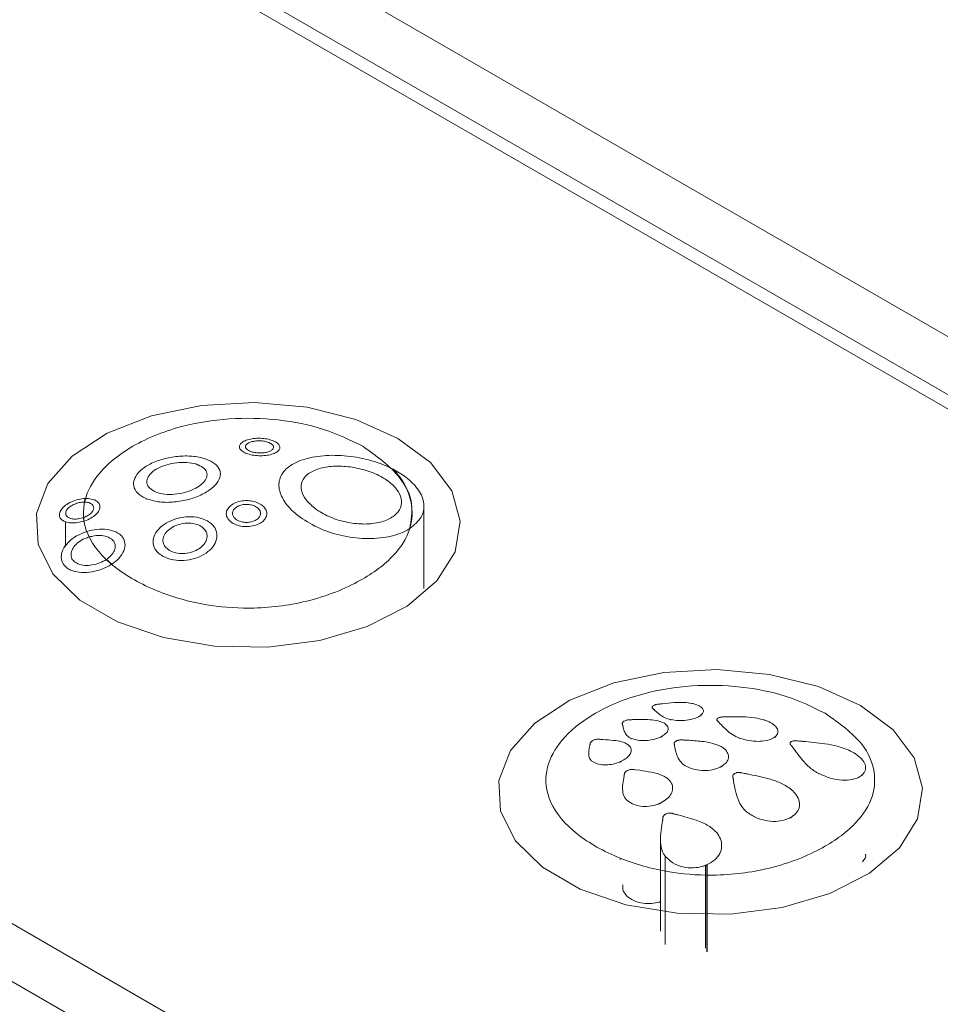
# Paper-space layout 'Isometrica' of a CAD drawing. Units: millimetres. Extents: x -553 to 1806, y -575 to 1247.
# Drawn here: x -93 to -67, y 420 to 448 of the extents above; entities that cross this region are included whole.
import ezdxf

# ---------------------------------------------------------------- set-up
doc = ezdxf.new("R2010")
doc.units = ezdxf.units.MM

psp = doc.layouts.new('Isometrica')

# ---------------------------------------------------------------- linework, layer by layer
at = {"color": 7, "linetype": 'Continuous', "lineweight": 15}
for p, q in [((-134.326, 477.901), (-36.745, 421.569)), ((-132.912, 475.451), (-40.988, 422.385)), ((-40.988, 421.977), (-132.912, 475.043)), ((-65.737, 404.832), (-163.317, 461.164)), ((-67.151, 407.281), (-159.075, 460.348)), ((-86.954, 435.893), (-86.954, 435.876)), ((-85.81, 435.856), (-85.81, 435.872)), ((-87.49, 435.108), (-87.49, 435.125)), ((-82.34, 435.098), (-82.609, 435.258)), ((-89.944, 434.847), (-89.944, 434.83)), ((-85.836, 434.808), (-85.836, 434.793)), ((-90.892, 434.182), (-90.892, 434.198)), ((-81.741, 431.888), (-81.741, 434.214)), ((-91.357, 433.892), (-91.344, 433.79)), ((-87.323, 434.002), (-87.323, 433.986)), ((-86.179, 433.988), (-86.179, 434.005)), ((-91.264, 433.498), (-91.196, 433.344)), ((-87.588, 433.366), (-87.588, 433.383)), ((-90.184, 433.107), (-90.184, 433.121)), ((-89.389, 433.209), (-89.389, 433.192)), ((-91.985, 432.777), (-91.985, 432.76)), ((-75.294, 428.531), (-75.294, 428.514)), ((-75.263, 428.474), (-75.263, 428.491)), ((-73.845, 428.411), (-73.845, 428.427)), ((-76.138, 428.075), (-76.138, 428.058)), ((-76.131, 428.035), (-76.131, 428.052)), ((-73.928, 428.283), (-73.928, 428.299)), ((-73.926, 428.285), (-73.926, 428.301)), ((-73.461, 428.181), (-73.461, 428.164)), ((-73.461, 428.175), (-73.46, 428.173)), ((-73.429, 428.134), (-73.42, 428.125)), ((-73.429, 428.117), (-73.429, 428.134)), ((-73.42, 428.125), (-73.367, 428.068)), ((-73.239, 428.259), (-73.26, 428.259)), ((-73.094, 428.263), (-73.239, 428.259)), ((-72.116, 428.173), (-72.124, 428.175)), ((-74.838, 427.912), (-74.838, 427.928)), ((-71.737, 427.83), (-71.737, 427.847)), ((-77.044, 427.506), (-77.044, 427.497)), ((-77.043, 427.506), (-77.043, 427.499)), ((-75.029, 427.692), (-75.029, 427.708)), ((-75.026, 427.693), (-75.026, 427.71)), ((-74.672, 427.506), (-74.672, 427.49)), ((-74.668, 427.528), (-74.669, 427.526)), ((-74.664, 427.478), (-74.661, 427.467)), ((-74.664, 427.462), (-74.664, 427.478)), ((-74.397, 427.608), (-74.418, 427.609)), ((-74.253, 427.601), (-74.397, 427.608)), ((-71.831, 427.673), (-71.831, 427.689)), ((-71.829, 427.691), (-71.829, 427.691)), ((-71.829, 427.674), (-71.829, 427.691)), ((-71.829, 427.674), (-71.829, 427.691)), ((-71.827, 427.676), (-71.827, 427.692)), ((-71.393, 427.514), (-71.393, 427.498)), ((-77.084, 427.237), (-77.084, 427.22)), ((-75.883, 427.301), (-75.883, 427.318)), ((-74.661, 427.467), (-74.647, 427.398)), ((-73.343, 427.422), (-73.348, 427.425)), ((-71.358, 427.437), (-71.358, 427.454)), ((-76.169, 426.989), (-76.169, 427.006)), ((-76.165, 426.991), (-76.165, 427.008)), ((-73.134, 427.119), (-73.134, 427.135)), ((-76.078, 426.643), (-76.078, 426.628)), ((-76.077, 426.642), (-76.077, 426.633)), ((-75.875, 426.779), (-75.879, 426.778)), ((-75.768, 426.769), (-75.788, 426.771)), ((-75.644, 426.753), (-75.768, 426.769)), ((-73.355, 426.836), (-73.355, 426.852)), ((-73.352, 426.853), (-73.352, 426.854)), ((-73.352, 426.837), (-73.352, 426.854)), ((-73.352, 426.837), (-73.352, 426.853)), ((-73.349, 426.839), (-73.349, 426.855)), ((-69.261, 426.805), (-69.261, 426.823)), ((-76.079, 426.619), (-76.096, 426.529)), ((-76.077, 426.633), (-76.079, 426.619)), ((-73.017, 426.584), (-73.017, 426.568)), ((-73.007, 426.53), (-73.007, 426.546)), ((-76.128, 426.248), (-76.128, 426.231)), ((-74.714, 426.232), (-74.714, 426.248)), ((-75.057, 425.811), (-75.057, 425.827)), ((-75.053, 425.829), (-75.053, 425.829)), ((-75.053, 425.812), (-75.053, 425.829)), ((-75.053, 425.812), (-75.053, 425.829)), ((-75.05, 425.814), (-75.05, 425.831)), ((-71.128, 425.772), (-71.128, 425.789)), ((-74.99, 425.402), (-74.99, 425.385)), ((-75.055, 424.803), (-75.055, 422.211)), ((-73.328, 424.611), (-73.328, 424.627)), ((-74.921, 421.832), (-74.921, 424.325)), ((-73.746, 421.624), (-73.746, 424.085)), ((-73.741, 421.625), (-73.741, 424.088)), ((-75.057, 423.042), (-75.055, 423.042))]:
    psp.add_line(p, q, dxfattribs=at)
at = {"color": 8, "linetype": 'Continuous', "lineweight": 15}
for p, q in [((-86.102, 435.987), (-86.102, 436.004)), ((-86.786, 435.7), (-86.786, 435.717)), ((-88.116, 435.364), (-88.116, 435.38)), ((-82.784, 434.931), (-82.784, 434.948)), ((-91.184, 434.287), (-91.184, 434.304)), ((-89.585, 434.41), (-89.585, 434.427)), ((-86.471, 434.174), (-86.471, 434.19)), ((-85.237, 433.883), (-85.237, 433.9)), ((-91.868, 433.076), (-91.868, 433.772)), ((-88.047, 433.635), (-88.047, 433.651)), ((-87.155, 433.727), (-87.155, 433.743)), ((-90.643, 433.316), (-90.643, 433.333)), ((-89.126, 432.79), (-89.126, 432.806)), ((-91.721, 432.392), (-91.721, 432.409)), ((-75.293, 428.508), (-75.293, 428.525)), ((-75.229, 428.443), (-75.229, 428.46)), ((-73.907, 428.299), (-73.907, 428.316)), ((-74.76, 428.168), (-74.76, 428.185)), ((-73.923, 428.287), (-73.923, 428.303)), ((-73.461, 428.158), (-73.461, 428.175)), ((-73.46, 428.156), (-73.46, 428.173)), ((-73.42, 428.108), (-73.42, 428.125)), ((-73.367, 428.051), (-73.367, 428.068)), ((-76.121, 427.996), (-76.121, 428.013)), ((-75.88, 427.635), (-75.88, 427.652)), ((-75.022, 427.695), (-75.022, 427.712)), ((-74.999, 427.709), (-74.999, 427.725)), ((-72.814, 427.641), (-72.814, 427.657)), ((-71.809, 427.69), (-71.809, 427.706)), ((-71.392, 427.489), (-71.392, 427.506)), ((-74.661, 427.451), (-74.661, 427.467)), ((-74.647, 427.381), (-74.647, 427.398)), ((-71.297, 427.356), (-71.297, 427.372)), ((-76.992, 426.997), (-76.992, 427.014)), ((-76.203, 426.974), (-76.203, 426.991)), ((-76.174, 426.987), (-76.174, 427.004)), ((-74.36, 426.866), (-74.36, 426.882)), ((-73.323, 426.854), (-73.323, 426.87)), ((-70.579, 426.641), (-70.579, 426.658)), ((-72.991, 426.432), (-72.991, 426.449)), ((-69.373, 426.592), (-69.373, 426.609)), ((-69.37, 426.595), (-69.37, 426.611)), ((-69.35, 426.613), (-69.35, 426.63)), ((-76.019, 425.906), (-76.019, 425.923)), ((-75.089, 425.796), (-75.089, 425.813)), ((-72.626, 425.567), (-72.626, 425.583)), ((-71.393, 425.396), (-71.393, 425.412)), ((-71.388, 425.398), (-71.388, 425.414)), ((-71.357, 425.416), (-71.357, 425.432)), ((-73.784, 421.726), (-73.784, 424.069))]:
    psp.add_line(p, q, dxfattribs=at)
at = {"color": 7, "linetype": 'Continuous', "lineweight": 15, "flags": 128}
for points in [[(-82.473, 436.129), (-83.662, 436.661), (-85.042, 437.006), (-86.527, 437.141), (-88.025, 437.06), (-89.44, 436.766), (-90.684, 436.278), (-91.678, 435.626), (-92.361, 434.853), (-92.689, 434.005), (-92.642, 433.138), (-92.222, 432.304), (-91.457, 431.557), (-90.393, 430.943), (-89.099, 430.501), (-87.654, 430.258), (-86.151, 430.231), (-84.683, 430.421), (-83.343, 430.815), (-82.215, 431.389), (-81.37, 432.107), (-80.86, 432.924), (-80.719, 433.788), (-80.954, 434.646), (-81.551, 435.443), (-82.473, 436.129)], [(-69.405, 428.585), (-70.594, 429.117), (-71.974, 429.462), (-73.459, 429.598), (-74.957, 429.516), (-76.372, 429.222), (-77.616, 428.734), (-78.61, 428.082), (-79.293, 427.309), (-79.621, 426.462), (-79.574, 425.594), (-79.154, 424.76), (-78.389, 424.013), (-77.325, 423.399), (-76.031, 422.957), (-74.587, 422.714), (-73.083, 422.687), (-71.616, 422.877), (-70.275, 423.271), (-69.147, 423.845), (-68.302, 424.563), (-67.792, 425.38), (-67.651, 426.244), (-67.886, 427.102), (-68.483, 427.899), (-69.405, 428.585)]]:
    psp.add_lwpolyline(points, dxfattribs=at)
at = {"color": 7, "linetype": 'Continuous', "lineweight": 15}
for points, knots in [([(-83.468, 435.906), (-83.821, 436.079), (-84.523, 436.423), (-85.849, 436.688), (-87.255, 436.721), (-88.746, 436.478), (-90.039, 435.938), (-90.953, 435.185), (-91.396, 434.366), (-91.36, 433.463), (-90.697, 432.58), (-89.527, 431.869), (-88.185, 431.44), (-86.723, 431.287), (-85.151, 431.437), (-83.692, 431.966), (-82.659, 432.677), (-82.108, 433.45), (-82.021, 434.254), (-82.394, 435.14), (-83.079, 435.628), (-83.468, 435.906)], [0, 0, 0, 0, 0.047935, 0.095332, 0.143199, 0.191792, 0.253873, 0.30619, 0.353272, 0.404157, 0.465625, 0.524157, 0.577828, 0.620791, 0.676308, 0.739209, 0.793838, 0.841581, 0.88905, 0.937009, 1, 1, 1, 1]), ([(-85.978, 436.052), (-86.027, 436.071), (-86.125, 436.108), (-86.313, 436.134), (-86.506, 436.133), (-86.686, 436.105), (-86.832, 436.051), (-86.929, 435.979), (-86.964, 435.896), (-86.934, 435.812), (-86.86, 435.752), (-86.801, 435.724), (-86.786, 435.717)], [0, 0, 0, 0, 0.105461, 0.210962, 0.316116, 0.422164, 0.527695, 0.635378, 0.74353, 0.853775, 0.964083, 1, 1, 1, 1]), ([(-86.786, 435.717), (-86.737, 435.699), (-86.639, 435.663), (-86.451, 435.638), (-86.259, 435.637), (-86.08, 435.664), (-85.934, 435.714), (-85.836, 435.784), (-85.799, 435.867), (-85.829, 435.953), (-85.903, 436.015), (-85.962, 436.045), (-85.978, 436.052)], [0, 0, 0, 0, 0.105261, 0.210584, 0.315203, 0.42079, 0.526318, 0.634374, 0.742966, 0.853215, 0.963179, 1, 1, 1, 1]), ([(-86.662, 435.772), (-86.691, 435.787), (-86.748, 435.818), (-86.783, 435.875), (-86.775, 435.934), (-86.721, 435.988), (-86.628, 436.031), (-86.507, 436.056), (-86.372, 436.062), (-86.24, 436.049), (-86.151, 436.025), (-86.111, 436.008), (-86.102, 436.004)], [0, 0, 0, 0, 0.1078662, 0.2157224, 0.3249765, 0.435776, 0.5446433, 0.6530937, 0.7588425, 0.8647098, 0.9701992, 1, 1, 1, 1]), ([(-86.102, 436.004), (-86.073, 435.988), (-86.016, 435.957), (-85.981, 435.899), (-85.988, 435.84), (-86.042, 435.787), (-86.135, 435.745), (-86.256, 435.72), (-86.391, 435.715), (-86.523, 435.728), (-86.612, 435.751), (-86.653, 435.768), (-86.662, 435.772)], [0, 0, 0, 0, 0.107552, 0.215131, 0.323979, 0.434646, 0.543745, 0.652514, 0.758398, 0.864077, 0.969215, 1, 1, 1, 1]), ([(-87.849, 435.526), (-87.957, 435.56), (-88.173, 435.627), (-88.587, 435.639), (-89.01, 435.582), (-89.399, 435.455), (-89.709, 435.273), (-89.904, 435.059), (-89.967, 434.834), (-89.892, 434.626), (-89.735, 434.494), (-89.613, 434.439), (-89.585, 434.427)], [0, 0, 0, 0, 0.108905, 0.217828, 0.326702, 0.435581, 0.542027, 0.64864, 0.753818, 0.860442, 0.967667, 1, 1, 1, 1]), ([(-82.609, 435.258), (-82.704, 435.303), (-82.993, 435.441), (-83.558, 435.598), (-84.258, 435.671), (-84.912, 435.616), (-85.438, 435.438), (-85.771, 435.156), (-85.874, 434.796), (-85.746, 434.397), (-85.486, 434.092), (-85.285, 433.937), (-85.237, 433.9)], [0, 0, 0, 0, 0.055727, 0.168869, 0.283198, 0.399651, 0.515165, 0.631103, 0.743836, 0.855011, 0.964829, 1, 1, 1, 1]), ([(-89.585, 434.427), (-89.477, 434.392), (-89.261, 434.323), (-88.847, 434.315), (-88.425, 434.381), (-88.034, 434.518), (-87.725, 434.706), (-87.53, 434.919), (-87.468, 435.136), (-87.541, 435.334), (-87.697, 435.46), (-87.82, 435.513), (-87.849, 435.526)], [0, 0, 0, 0, 0.108674, 0.217362, 0.326556, 0.436096, 0.542798, 0.648803, 0.752939, 0.858927, 0.966379, 1, 1, 1, 1]), ([(-89.319, 434.616), (-89.38, 434.648), (-89.502, 434.712), (-89.578, 434.854), (-89.562, 435.008), (-89.45, 435.161), (-89.257, 435.294), (-89.005, 435.393), (-88.72, 435.449), (-88.433, 435.456), (-88.232, 435.423), (-88.139, 435.389), (-88.116, 435.38)], [0, 0, 0, 0, 0.10758, 0.215197, 0.322243, 0.429256, 0.534469, 0.640732, 0.746667, 0.854846, 0.964142, 1, 1, 1, 1]), ([(-88.116, 435.38), (-88.054, 435.349), (-87.932, 435.287), (-87.856, 435.15), (-87.873, 434.999), (-87.986, 434.848), (-88.179, 434.713), (-88.429, 434.61), (-88.714, 434.549), (-89.001, 434.539), (-89.202, 434.573), (-89.296, 434.608), (-89.319, 434.616)], [0, 0, 0, 0, 0.108052, 0.216159, 0.32354, 0.430245, 0.534721, 0.64042, 0.746346, 0.854973, 0.964676, 1, 1, 1, 1]), ([(-84.792, 434.131), (-84.892, 434.216), (-85.093, 434.386), (-85.221, 434.665), (-85.203, 434.922), (-85.03, 435.135), (-84.72, 435.284), (-84.304, 435.354), (-83.822, 435.335), (-83.334, 435.227), (-82.987, 435.08), (-82.826, 434.975), (-82.784, 434.948)], [0, 0, 0, 0, 0.104849, 0.209771, 0.313613, 0.4185, 0.524108, 0.632711, 0.741793, 0.852049, 0.961702, 1, 1, 1, 1]), ([(-82.139, 433.581), (-82.099, 433.81), (-82.012, 434.304), (-82.279, 434.878), (-82.548, 435.189), (-82.609, 435.258)], [0, 0, 0, 0, 0.399955, 0.865987, 1, 1, 1, 1]), ([(-82.139, 433.581), (-82.016, 433.684), (-81.776, 433.882), (-81.708, 434.273), (-81.857, 434.67), (-82.125, 434.947), (-82.311, 435.078), (-82.34, 435.098)], [0, 0, 0, 0, 0.249728, 0.48554, 0.721962, 0.956785, 1, 1, 1, 1]), ([(-82.784, 434.948), (-82.683, 434.867), (-82.482, 434.704), (-82.354, 434.426), (-82.375, 434.161), (-82.555, 433.934), (-82.871, 433.773), (-83.29, 433.697), (-83.77, 433.719), (-84.254, 433.837), (-84.596, 433.995), (-84.754, 434.105), (-84.792, 434.131)], [0, 0, 0, 0, 0.105449, 0.210935, 0.316152, 0.422316, 0.527858, 0.635441, 0.743451, 0.853732, 0.964396, 1, 1, 1, 1]), ([(-91.309, 434.431), (-91.375, 434.425), (-91.506, 434.412), (-91.703, 434.342), (-91.87, 434.243), (-91.987, 434.125), (-92.042, 434.005), (-92.033, 433.898), (-91.971, 433.817), (-91.899, 433.786), (-91.868, 433.772)], [0, 0, 0, 0, 0.1343645, 0.2686941, 0.402485, 0.5328767, 0.6593659, 0.7823338, 0.9055312, 1, 1, 1, 1]), ([(-91.309, 434.431), (-91.312, 434.42), (-91.321, 434.386), (-91.328, 434.352), (-91.333, 434.329)], [0, 0, 0, 0, 0.318404, 1, 1, 1, 1]), ([(-91.06, 434.396), (-91.11, 434.41), (-91.186, 434.432), (-91.278, 434.431), (-91.309, 434.431)], [0, 0, 0, 0, 0.668783, 1, 1, 1, 1]), ([(-91.744, 433.873), (-91.772, 433.886), (-91.828, 433.913), (-91.864, 433.98), (-91.859, 434.057), (-91.811, 434.137), (-91.725, 434.213), (-91.611, 434.275), (-91.474, 434.32), (-91.382, 434.326), (-91.333, 434.329)], [0, 0, 0, 0, 0.122828, 0.245829, 0.366692, 0.487313, 0.607865, 0.732525, 0.859831, 1, 1, 1, 1]), ([(-91.184, 434.304), (-91.156, 434.29), (-91.1, 434.262), (-91.064, 434.195), (-91.069, 434.118), (-91.118, 434.037), (-91.204, 433.963), (-91.291, 433.916), (-91.345, 433.896), (-91.357, 433.892)], [0, 0, 0, 0, 0.15953, 0.31919, 0.476473, 0.633645, 0.790542, 0.952325, 1, 1, 1, 1]), ([(-91.344, 433.79), (-91.339, 433.791), (-91.27, 433.813), (-91.143, 433.87), (-90.997, 433.977), (-90.908, 434.096), (-90.882, 434.212), (-90.92, 434.311), (-90.992, 434.369), (-91.047, 434.391), (-91.06, 434.396)], [0, 0, 0, 0, 0.011433, 0.176596, 0.338143, 0.497308, 0.650333, 0.802642, 0.95511, 1, 1, 1, 1]), ([(-91.333, 434.329), (-91.293, 434.326), (-91.239, 434.323), (-91.195, 434.308), (-91.184, 434.304)], [0, 0, 0, 0, 0.733788, 1, 1, 1, 1]), ([(-86.347, 434.264), (-86.396, 434.29), (-86.495, 434.343), (-86.685, 434.375), (-86.88, 434.368), (-87.061, 434.32), (-87.206, 434.236), (-87.301, 434.126), (-87.333, 434.002), (-87.301, 433.878), (-87.227, 433.792), (-87.169, 433.753), (-87.155, 433.743)], [0, 0, 0, 0, 0.10676, 0.213523, 0.320399, 0.428081, 0.534582, 0.642264, 0.749188, 0.857533, 0.96589, 1, 1, 1, 1]), ([(-87.155, 433.743), (-87.106, 433.717), (-87.006, 433.665), (-86.816, 433.633), (-86.622, 433.64), (-86.441, 433.688), (-86.295, 433.772), (-86.201, 433.881), (-86.168, 434.005), (-86.201, 434.129), (-86.275, 434.215), (-86.333, 434.255), (-86.347, 434.264)], [0, 0, 0, 0, 0.1067846, 0.2135906, 0.3204671, 0.4282209, 0.534734, 0.6423819, 0.7492714, 0.8575706, 0.9659183, 1, 1, 1, 1]), ([(-87.031, 433.829), (-87.06, 433.851), (-87.117, 433.895), (-87.152, 433.98), (-87.145, 434.066), (-87.092, 434.147), (-87.001, 434.213), (-86.882, 434.255), (-86.748, 434.269), (-86.615, 434.254), (-86.523, 434.221), (-86.481, 434.196), (-86.471, 434.19)], [0, 0, 0, 0, 0.10723, 0.214478, 0.322118, 0.430856, 0.538105, 0.645907, 0.752273, 0.85969, 0.967028, 1, 1, 1, 1]), ([(-86.471, 434.19), (-86.442, 434.168), (-86.385, 434.124), (-86.35, 434.039), (-86.357, 433.952), (-86.41, 433.871), (-86.501, 433.806), (-86.62, 433.764), (-86.754, 433.75), (-86.887, 433.765), (-86.979, 433.797), (-87.021, 433.823), (-87.031, 433.829)], [0, 0, 0, 0, 0.1073028, 0.2145623, 0.3222703, 0.4309783, 0.5381144, 0.6459537, 0.7523473, 0.8597646, 0.9671754, 1, 1, 1, 1]), ([(-91.357, 433.892), (-91.403, 433.879), (-91.494, 433.852), (-91.634, 433.845), (-91.707, 433.863), (-91.744, 433.873)], [0, 0, 0, 0, 0.330013, 0.660003, 1, 1, 1, 1]), ([(-87.852, 433.795), (-87.929, 433.831), (-88.083, 433.902), (-88.377, 433.925), (-88.681, 433.885), (-88.967, 433.778), (-89.201, 433.616), (-89.354, 433.419), (-89.407, 433.207), (-89.354, 433.007), (-89.238, 432.877), (-89.147, 432.82), (-89.126, 432.806)], [0, 0, 0, 0, 0.104725, 0.209453, 0.315281, 0.423954, 0.532739, 0.642732, 0.751113, 0.859495, 0.96664, 1, 1, 1, 1]), ([(-85.237, 433.9), (-85.056, 433.786), (-84.696, 433.559), (-84.007, 433.351), (-83.301, 433.273), (-82.646, 433.344), (-82.289, 433.486), (-82.145, 433.578), (-82.139, 433.581)], [0, 0, 0, 0, 0.197215, 0.394371, 0.593726, 0.794782, 0.991582, 1, 1, 1, 1]), ([(-91.868, 433.772), (-91.818, 433.759), (-91.716, 433.733), (-91.527, 433.742), (-91.403, 433.774), (-91.344, 433.79)], [0, 0, 0, 0, 0.342752, 0.685431, 1, 1, 1, 1]), ([(-89.126, 432.806), (-89.048, 432.77), (-88.893, 432.698), (-88.596, 432.669), (-88.292, 432.705), (-88.007, 432.808), (-87.775, 432.968), (-87.623, 433.168), (-87.571, 433.386), (-87.624, 433.592), (-87.74, 433.725), (-87.831, 433.782), (-87.852, 433.795)], [0, 0, 0, 0, 0.105321, 0.210644, 0.316618, 0.424637, 0.532596, 0.642364, 0.75131, 0.860541, 0.967989, 1, 1, 1, 1]), ([(-88.93, 432.964), (-88.975, 432.997), (-89.063, 433.061), (-89.119, 433.194), (-89.11, 433.336), (-89.031, 433.478), (-88.889, 433.601), (-88.701, 433.692), (-88.487, 433.738), (-88.274, 433.736), (-88.129, 433.695), (-88.062, 433.66), (-88.047, 433.651)], [0, 0, 0, 0, 0.105321, 0.210606, 0.316733, 0.425045, 0.533293, 0.643247, 0.752078, 0.860931, 0.968028, 1, 1, 1, 1]), ([(-88.047, 433.651), (-88.003, 433.619), (-87.914, 433.554), (-87.858, 433.419), (-87.867, 433.274), (-87.946, 433.13), (-88.088, 433.006), (-88.276, 432.917), (-88.49, 432.873), (-88.702, 432.879), (-88.848, 432.92), (-88.915, 432.956), (-88.93, 432.964)], [0, 0, 0, 0, 0.104963, 0.209923, 0.315962, 0.424729, 0.53357, 0.643613, 0.75201, 0.860297, 0.967238, 1, 1, 1, 1]), ([(-91.264, 433.498), (-91.363, 433.46), (-91.563, 433.384), (-91.799, 433.197), (-91.953, 432.984), (-92.002, 432.767), (-91.947, 432.577), (-91.832, 432.464), (-91.743, 432.42), (-91.721, 432.409)], [0, 0, 0, 0, 0.162269, 0.324525, 0.488001, 0.646425, 0.800984, 0.951005, 1, 1, 1, 1]), ([(-91.526, 432.59), (-91.569, 432.616), (-91.656, 432.667), (-91.713, 432.788), (-91.708, 432.925), (-91.636, 433.068), (-91.502, 433.201), (-91.345, 433.294), (-91.236, 433.331), (-91.196, 433.344)], [0, 0, 0, 0, 0.147634, 0.295323, 0.442787, 0.594323, 0.748832, 0.908645, 1, 1, 1, 1]), ([(-90.447, 433.49), (-90.526, 433.517), (-90.682, 433.57), (-90.975, 433.569), (-91.169, 433.521), (-91.264, 433.498)], [0, 0, 0, 0, 0.337698, 0.675154, 1, 1, 1, 1]), ([(-91.196, 433.344), (-91.149, 433.356), (-91.03, 433.386), (-90.839, 433.391), (-90.707, 433.362), (-90.649, 433.336), (-90.643, 433.333)], [0, 0, 0, 0, 0.238664, 0.601233, 0.956817, 1, 1, 1, 1]), ([(-90.643, 433.333), (-90.599, 433.307), (-90.512, 433.255), (-90.455, 433.134), (-90.461, 432.998), (-90.534, 432.857), (-90.632, 432.762), (-90.697, 432.717), (-90.707, 432.71)], [0, 0, 0, 0, 0.189877, 0.379846, 0.569472, 0.763747, 0.961094, 1, 1, 1, 1]), ([(-90.557, 432.577), (-90.522, 432.602), (-90.405, 432.682), (-90.257, 432.847), (-90.171, 433.061), (-90.192, 433.261), (-90.295, 433.407), (-90.404, 433.466), (-90.447, 433.49)], [0, 0, 0, 0, 0.0883193, 0.2903683, 0.4901211, 0.6845634, 0.8748776, 1, 1, 1, 1]), ([(-91.721, 432.409), (-91.643, 432.383), (-91.486, 432.331), (-91.189, 432.34), (-90.882, 432.41), (-90.671, 432.505), (-90.571, 432.568), (-90.557, 432.577)], [0, 0, 0, 0, 0.234731, 0.469254, 0.7104911, 0.9597084, 1, 1, 1, 1]), ([(-90.707, 432.71), (-90.769, 432.674), (-90.892, 432.603), (-91.112, 432.545), (-91.326, 432.533), (-91.461, 432.561), (-91.519, 432.587), (-91.526, 432.59)], [0, 0, 0, 0, 0.242323, 0.484508, 0.729451, 0.969181, 1, 1, 1, 1]), ([(-90.707, 432.71), (-90.672, 432.677), (-90.623, 432.633), (-90.571, 432.589), (-90.557, 432.577)], [0, 0, 0, 0, 0.725582, 1, 1, 1, 1]), ([(-70.4, 428.362), (-70.753, 428.535), (-71.455, 428.879), (-72.782, 429.144), (-74.187, 429.177), (-75.678, 428.934), (-76.971, 428.394), (-77.885, 427.642), (-78.328, 426.823), (-78.292, 425.919), (-77.629, 425.036), (-76.459, 424.325), (-75.118, 423.896), (-73.655, 423.743), (-72.083, 423.894), (-70.624, 424.422), (-69.592, 425.133), (-69.04, 425.906), (-68.953, 426.71), (-69.326, 427.597), (-70.011, 428.085), (-70.4, 428.362)], [0, 0, 0, 0, 0.047935, 0.095332, 0.143199, 0.191792, 0.253873, 0.30619, 0.353272, 0.404157, 0.465625, 0.524157, 0.577828, 0.620791, 0.676308, 0.739209, 0.793838, 0.841581, 0.88905, 0.937009, 1, 1, 1, 1]), ([(-75.186, 428.61), (-75.195, 428.607), (-75.212, 428.602), (-75.242, 428.59), (-75.258, 428.579), (-75.268, 428.572)], [0, 0, 0, 0, 0.26265, 0.523717, 1, 1, 1, 1]), ([(-75.097, 428.623), (-75.105, 428.622), (-75.121, 428.621), (-75.151, 428.618), (-75.172, 428.613), (-75.186, 428.61)], [0, 0, 0, 0, 0.26175, 0.522355, 1, 1, 1, 1]), ([(-75.012, 428.632), (-75.019, 428.631), (-75.035, 428.63), (-75.063, 428.626), (-75.084, 428.624), (-75.097, 428.623)], [0, 0, 0, 0, 0.269998, 0.540447, 1, 1, 1, 1]), ([(-74.169, 428.644), (-74.241, 428.654), (-74.399, 428.676), (-74.689, 428.665), (-74.896, 428.644), (-75.012, 428.632)], [0, 0, 0, 0, 0.270717, 0.592492, 1, 1, 1, 1]), ([(-73.907, 428.316), (-73.884, 428.343), (-73.836, 428.396), (-73.849, 428.481), (-73.924, 428.557), (-74.039, 428.612), (-74.133, 428.635), (-74.169, 428.644)], [0, 0, 0, 0, 0.2132482, 0.4266695, 0.6373491, 0.8573876, 1, 1, 1, 1]), ([(-75.268, 428.572), (-75.273, 428.568), (-75.282, 428.56), (-75.293, 428.544), (-75.293, 428.532), (-75.293, 428.525)], [0, 0, 0, 0, 0.260197, 0.52106, 1, 1, 1, 1]), ([(-75.293, 428.525), (-75.292, 428.521), (-75.29, 428.515), (-75.282, 428.503), (-75.27, 428.496), (-75.263, 428.491)], [0, 0, 0, 0, 0.255329, 0.510651, 1, 1, 1, 1]), ([(-75.263, 428.491), (-75.26, 428.488), (-75.254, 428.482), (-75.243, 428.472), (-75.234, 428.464), (-75.229, 428.46)], [0, 0, 0, 0, 0.265245, 0.53029, 1, 1, 1, 1]), ([(-75.229, 428.46), (-75.195, 428.427), (-75.123, 428.36), (-74.995, 428.268), (-74.864, 428.208), (-74.777, 428.189), (-74.76, 428.185)], [0, 0, 0, 0, 0.3076562, 0.6432026, 0.9280118, 1, 1, 1, 1]), ([(-73.923, 428.303), (-73.92, 428.305), (-73.916, 428.308), (-73.911, 428.313), (-73.909, 428.315), (-73.907, 428.316)], [0, 0, 0, 0, 0.49894, 0.749482, 1, 1, 1, 1]), ([(-76.134, 428.093), (-76.135, 428.089), (-76.138, 428.082), (-76.139, 428.067), (-76.134, 428.058), (-76.131, 428.052)], [0, 0, 0, 0, 0.257874, 0.515927, 1, 1, 1, 1]), ([(-76.079, 428.144), (-76.086, 428.14), (-76.099, 428.132), (-76.121, 428.115), (-76.129, 428.101), (-76.134, 428.093)], [0, 0, 0, 0, 0.263424, 0.52716, 1, 1, 1, 1]), ([(-76.131, 428.052), (-76.13, 428.048), (-76.128, 428.041), (-76.125, 428.028), (-76.123, 428.019), (-76.121, 428.013)], [0, 0, 0, 0, 0.267887, 0.535616, 1, 1, 1, 1]), ([(-75.978, 428.177), (-75.987, 428.175), (-76.007, 428.171), (-76.042, 428.161), (-76.064, 428.15), (-76.079, 428.144)], [0, 0, 0, 0, 0.2628045, 0.5250138, 1, 1, 1, 1]), ([(-75.888, 428.182), (-75.895, 428.183), (-75.91, 428.183), (-75.94, 428.182), (-75.963, 428.179), (-75.978, 428.177)], [0, 0, 0, 0, 0.258462, 0.5170066, 1, 1, 1, 1]), ([(-75.804, 428.184), (-75.811, 428.184), (-75.826, 428.184), (-75.854, 428.183), (-75.875, 428.182), (-75.888, 428.182)], [0, 0, 0, 0, 0.266795, 0.534204, 1, 1, 1, 1]), ([(-75.017, 428.117), (-75.088, 428.137), (-75.228, 428.176), (-75.505, 428.188), (-75.696, 428.186), (-75.804, 428.184)], [0, 0, 0, 0, 0.31716, 0.616848, 1, 1, 1, 1]), ([(-74.999, 427.725), (-74.959, 427.753), (-74.879, 427.809), (-74.831, 427.902), (-74.844, 427.992), (-74.911, 428.066), (-74.984, 428.101), (-75.017, 428.117)], [0, 0, 0, 0, 0.206447, 0.413117, 0.6172, 0.833025, 1, 1, 1, 1]), ([(-74.76, 428.185), (-74.691, 428.174), (-74.553, 428.153), (-74.325, 428.163), (-74.128, 428.201), (-73.999, 428.251), (-73.946, 428.287), (-73.928, 428.299)], [0, 0, 0, 0, 0.2402281, 0.4816743, 0.6957118, 0.8931713, 1, 1, 1, 1]), ([(-73.928, 428.299), (-73.928, 428.3), (-73.927, 428.3), (-73.927, 428.3), (-73.926, 428.301), (-73.926, 428.301)], [0, 0, 0, 0, 0.2529608, 0.5059216, 1, 1, 1, 1]), ([(-73.926, 428.301), (-73.925, 428.301), (-73.925, 428.302), (-73.924, 428.302), (-73.923, 428.303), (-73.923, 428.303)], [0, 0, 0, 0, 0.2746153, 0.539048, 1, 1, 1, 1]), ([(-73.435, 428.222), (-73.44, 428.218), (-73.449, 428.21), (-73.46, 428.195), (-73.461, 428.182), (-73.461, 428.175)], [0, 0, 0, 0, 0.265186, 0.529675, 1, 1, 1, 1]), ([(-73.46, 428.173), (-73.459, 428.169), (-73.457, 428.162), (-73.448, 428.148), (-73.436, 428.139), (-73.429, 428.134)], [0, 0, 0, 0, 0.26531, 0.530507, 1, 1, 1, 1]), ([(-73.353, 428.254), (-73.362, 428.252), (-73.38, 428.248), (-73.409, 428.238), (-73.425, 428.228), (-73.435, 428.222)], [0, 0, 0, 0, 0.261738, 0.523228, 1, 1, 1, 1]), ([(-73.367, 428.068), (-73.324, 428.022), (-73.238, 427.928), (-73.085, 427.794), (-72.933, 427.702), (-72.834, 427.665), (-72.814, 427.657)], [0, 0, 0, 0, 0.322525, 0.650589, 0.928928, 1, 1, 1, 1]), ([(-73.26, 428.259), (-73.269, 428.259), (-73.285, 428.26), (-73.317, 428.259), (-73.339, 428.256), (-73.353, 428.254)], [0, 0, 0, 0, 0.260754, 0.52155, 1, 1, 1, 1]), ([(-72.124, 428.175), (-72.211, 428.197), (-72.408, 428.247), (-72.743, 428.266), (-72.976, 428.264), (-73.094, 428.263)], [0, 0, 0, 0, 0.285056, 0.638244, 1, 1, 1, 1]), ([(-71.809, 427.706), (-71.782, 427.739), (-71.726, 427.803), (-71.74, 427.916), (-71.826, 428.025), (-71.961, 428.113), (-72.071, 428.155), (-72.116, 428.173)], [0, 0, 0, 0, 0.212601, 0.425534, 0.633043, 0.848556, 1, 1, 1, 1]), ([(-76.121, 428.013), (-76.112, 427.973), (-76.093, 427.889), (-76.039, 427.769), (-75.959, 427.688), (-75.893, 427.658), (-75.88, 427.652)], [0, 0, 0, 0, 0.309488, 0.644046, 0.930113, 1, 1, 1, 1]), ([(-77.043, 427.499), (-77.044, 427.495), (-77.046, 427.487), (-77.049, 427.472), (-77.051, 427.461), (-77.053, 427.454)], [0, 0, 0, 0, 0.269456, 0.540072, 1, 1, 1, 1]), ([(-77.027, 427.547), (-77.03, 427.543), (-77.036, 427.534), (-77.041, 427.524), (-77.042, 427.518), (-77.042, 427.516)], [0, 0, 0, 0, 0.410166, 0.82126, 1, 1, 1, 1]), ([(-76.951, 427.6), (-76.96, 427.596), (-76.976, 427.589), (-77.004, 427.571), (-77.018, 427.556), (-77.027, 427.547)], [0, 0, 0, 0, 0.2626799, 0.5243308, 1, 1, 1, 1]), ([(-76.843, 427.63), (-76.853, 427.628), (-76.872, 427.626), (-76.91, 427.617), (-76.935, 427.607), (-76.951, 427.6)], [0, 0, 0, 0, 0.2603193, 0.5211102, 1, 1, 1, 1]), ([(-76.758, 427.628), (-76.764, 427.629), (-76.778, 427.631), (-76.806, 427.632), (-76.828, 427.631), (-76.843, 427.63)], [0, 0, 0, 0, 0.255312, 0.510956, 1, 1, 1, 1]), ([(-76.679, 427.622), (-76.686, 427.623), (-76.7, 427.624), (-76.726, 427.625), (-76.746, 427.627), (-76.758, 427.628)], [0, 0, 0, 0, 0.265194, 0.530422, 1, 1, 1, 1]), ([(-75.977, 427.482), (-76.035, 427.511), (-76.148, 427.567), (-76.401, 427.602), (-76.579, 427.615), (-76.679, 427.622)], [0, 0, 0, 0, 0.3156427, 0.6160982, 1, 1, 1, 1]), ([(-76.165, 427.008), (-76.113, 427.036), (-76.008, 427.094), (-75.911, 427.201), (-75.874, 427.308), (-75.895, 427.406), (-75.95, 427.457), (-75.977, 427.482)], [0, 0, 0, 0, 0.204151, 0.408784, 0.6047, 0.806208, 1, 1, 1, 1]), ([(-75.88, 427.652), (-75.822, 427.632), (-75.706, 427.594), (-75.484, 427.585), (-75.27, 427.615), (-75.12, 427.663), (-75.05, 427.698), (-75.029, 427.708)], [0, 0, 0, 0, 0.24649, 0.494135, 0.714524, 0.915757, 1, 1, 1, 1]), ([(-75.029, 427.708), (-75.029, 427.708), (-75.029, 427.709), (-75.028, 427.709), (-75.027, 427.71), (-75.026, 427.71)], [0, 0, 0, 0, 0.246452, 0.506953, 1, 1, 1, 1]), ([(-75.026, 427.71), (-75.026, 427.71), (-75.025, 427.71), (-75.024, 427.711), (-75.023, 427.712), (-75.022, 427.712)], [0, 0, 0, 0, 0.27773, 0.544369, 1, 1, 1, 1]), ([(-75.022, 427.712), (-75.02, 427.713), (-75.016, 427.715), (-75.009, 427.72), (-75.003, 427.723), (-74.999, 427.725)], [0, 0, 0, 0, 0.250946, 0.503673, 1, 1, 1, 1]), ([(-74.669, 427.526), (-74.67, 427.521), (-74.673, 427.513), (-74.672, 427.497), (-74.667, 427.485), (-74.664, 427.478)], [0, 0, 0, 0, 0.267617, 0.534783, 1, 1, 1, 1]), ([(-74.612, 427.58), (-74.619, 427.576), (-74.633, 427.568), (-74.654, 427.551), (-74.662, 427.537), (-74.668, 427.528)], [0, 0, 0, 0, 0.2685109, 0.5361727, 1, 1, 1, 1]), ([(-74.511, 427.61), (-74.521, 427.609), (-74.54, 427.606), (-74.576, 427.597), (-74.598, 427.587), (-74.612, 427.58)], [0, 0, 0, 0, 0.263635, 0.525873, 1, 1, 1, 1]), ([(-74.418, 427.609), (-74.425, 427.61), (-74.441, 427.612), (-74.472, 427.614), (-74.496, 427.612), (-74.511, 427.61)], [0, 0, 0, 0, 0.260391, 0.520725, 1, 1, 1, 1]), ([(-73.348, 427.425), (-73.422, 427.457), (-73.567, 427.521), (-73.883, 427.575), (-74.112, 427.591), (-74.253, 427.601)], [0, 0, 0, 0, 0.287253, 0.561365, 1, 1, 1, 1]), ([(-72.814, 427.657), (-72.733, 427.633), (-72.57, 427.585), (-72.302, 427.563), (-72.068, 427.585), (-71.915, 427.634), (-71.852, 427.675), (-71.831, 427.689)], [0, 0, 0, 0, 0.2372774, 0.4754236, 0.691729, 0.8942283, 1, 1, 1, 1]), ([(-71.831, 427.689), (-71.831, 427.689), (-71.83, 427.69), (-71.83, 427.69), (-71.829, 427.69), (-71.829, 427.691)], [0, 0, 0, 0, 0.276002, 0.53938, 1, 1, 1, 1]), ([(-71.829, 427.691), (-71.829, 427.691), (-71.828, 427.691), (-71.828, 427.692), (-71.827, 427.692), (-71.827, 427.692)], [0, 0, 0, 0, 0.257156, 0.527946, 1, 1, 1, 1]), ([(-71.827, 427.692), (-71.824, 427.695), (-71.819, 427.698), (-71.814, 427.703), (-71.811, 427.705), (-71.809, 427.706)], [0, 0, 0, 0, 0.500437, 0.749532, 1, 1, 1, 1]), ([(-71.368, 427.558), (-71.372, 427.554), (-71.381, 427.547), (-71.392, 427.53), (-71.392, 427.515), (-71.392, 427.506)], [0, 0, 0, 0, 0.261946, 0.524479, 1, 1, 1, 1]), ([(-71.392, 427.506), (-71.391, 427.501), (-71.389, 427.492), (-71.379, 427.474), (-71.366, 427.462), (-71.358, 427.454)], [0, 0, 0, 0, 0.262323, 0.524865, 1, 1, 1, 1]), ([(-71.285, 427.587), (-71.293, 427.586), (-71.311, 427.583), (-71.341, 427.575), (-71.357, 427.565), (-71.368, 427.558)], [0, 0, 0, 0, 0.259554, 0.51879, 1, 1, 1, 1]), ([(-71.187, 427.582), (-71.196, 427.583), (-71.213, 427.586), (-71.246, 427.589), (-71.269, 427.588), (-71.285, 427.587)], [0, 0, 0, 0, 0.259306, 0.518283, 1, 1, 1, 1]), ([(-71.035, 427.57), (-71.049, 427.571), (-71.076, 427.573), (-71.127, 427.577), (-71.164, 427.58), (-71.187, 427.582)], [0, 0, 0, 0, 0.2698459, 0.5392507, 1, 1, 1, 1]), ([(-69.732, 427.321), (-69.842, 427.363), (-70.06, 427.445), (-70.506, 427.522), (-70.828, 427.551), (-71.035, 427.57)], [0, 0, 0, 0, 0.265511, 0.526415, 1, 1, 1, 1]), ([(-77.053, 427.454), (-77.063, 427.406), (-77.084, 427.307), (-77.087, 427.165), (-77.049, 427.064), (-77.002, 427.023), (-76.992, 427.014)], [0, 0, 0, 0, 0.3122807, 0.6451609, 0.9259714, 1, 1, 1, 1]), ([(-74.647, 427.398), (-74.636, 427.341), (-74.612, 427.226), (-74.544, 427.058), (-74.451, 426.941), (-74.375, 426.892), (-74.36, 426.882)], [0, 0, 0, 0, 0.32353, 0.651502, 0.934258, 1, 1, 1, 1]), ([(-73.323, 426.87), (-73.275, 426.904), (-73.181, 426.973), (-73.125, 427.1), (-73.143, 427.23), (-73.222, 427.34), (-73.307, 427.397), (-73.343, 427.422)], [0, 0, 0, 0, 0.210145, 0.420611, 0.627127, 0.843432, 1, 1, 1, 1]), ([(-71.358, 427.454), (-71.352, 427.447), (-71.341, 427.432), (-71.321, 427.405), (-71.306, 427.385), (-71.297, 427.372)], [0, 0, 0, 0, 0.273526, 0.546901, 1, 1, 1, 1]), ([(-71.297, 427.372), (-71.242, 427.296), (-71.129, 427.14), (-70.934, 426.911), (-70.738, 426.743), (-70.609, 426.674), (-70.579, 426.658)], [0, 0, 0, 0, 0.316562, 0.647249, 0.919762, 1, 1, 1, 1]), ([(-69.35, 426.63), (-69.316, 426.672), (-69.25, 426.757), (-69.263, 426.914), (-69.362, 427.072), (-69.526, 427.213), (-69.667, 427.287), (-69.732, 427.321)], [0, 0, 0, 0, 0.205496, 0.411316, 0.612395, 0.823661, 1, 1, 1, 1]), ([(-76.992, 427.014), (-76.947, 426.986), (-76.857, 426.931), (-76.657, 426.899), (-76.446, 426.913), (-76.293, 426.954), (-76.218, 426.984), (-76.203, 426.991)], [0, 0, 0, 0, 0.250167, 0.501286, 0.729535, 0.942587, 1, 1, 1, 1]), ([(-76.203, 426.991), (-76.2, 426.992), (-76.195, 426.994), (-76.186, 426.998), (-76.178, 427.001), (-76.174, 427.004)], [0, 0, 0, 0, 0.250534, 0.501093, 1, 1, 1, 1]), ([(-76.174, 427.004), (-76.173, 427.004), (-76.172, 427.004), (-76.171, 427.005), (-76.17, 427.005), (-76.169, 427.006)], [0, 0, 0, 0, 0.267243, 0.542074, 1, 1, 1, 1]), ([(-76.169, 427.006), (-76.169, 427.006), (-76.168, 427.006), (-76.167, 427.007), (-76.166, 427.007), (-76.165, 427.008)], [0, 0, 0, 0, 0.257211, 0.510544, 1, 1, 1, 1]), ([(-76.061, 426.69), (-76.064, 426.685), (-76.07, 426.675), (-76.076, 426.663), (-76.076, 426.656), (-76.076, 426.654)], [0, 0, 0, 0, 0.418237, 0.837325, 1, 1, 1, 1]), ([(-75.986, 426.749), (-75.994, 426.745), (-76.011, 426.736), (-76.038, 426.717), (-76.052, 426.701), (-76.061, 426.69)], [0, 0, 0, 0, 0.261817, 0.523274, 1, 1, 1, 1]), ([(-75.879, 426.778), (-75.889, 426.777), (-75.908, 426.775), (-75.945, 426.766), (-75.97, 426.756), (-75.986, 426.749)], [0, 0, 0, 0, 0.264955, 0.530277, 1, 1, 1, 1]), ([(-75.788, 426.771), (-75.795, 426.773), (-75.809, 426.776), (-75.838, 426.78), (-75.86, 426.779), (-75.875, 426.779)], [0, 0, 0, 0, 0.265317, 0.530721, 1, 1, 1, 1]), ([(-74.826, 426.496), (-74.883, 426.537), (-75.016, 426.631), (-75.313, 426.704), (-75.533, 426.736), (-75.644, 426.753)], [0, 0, 0, 0, 0.27494, 0.632548, 1, 1, 1, 1]), ([(-74.36, 426.882), (-74.293, 426.849), (-74.158, 426.782), (-73.9, 426.739), (-73.649, 426.75), (-73.468, 426.797), (-73.383, 426.838), (-73.355, 426.852)], [0, 0, 0, 0, 0.241606, 0.484266, 0.701692, 0.902375, 1, 1, 1, 1]), ([(-73.355, 426.852), (-73.354, 426.852), (-73.354, 426.852), (-73.353, 426.853), (-73.352, 426.853), (-73.352, 426.853)], [0, 0, 0, 0, 0.275113, 0.56486, 1, 1, 1, 1]), ([(-73.352, 426.854), (-73.352, 426.854), (-73.351, 426.854), (-73.35, 426.854), (-73.349, 426.855), (-73.349, 426.855)], [0, 0, 0, 0, 0.261109, 0.521817, 1, 1, 1, 1]), ([(-73.349, 426.855), (-73.347, 426.856), (-73.342, 426.859), (-73.333, 426.864), (-73.327, 426.868), (-73.323, 426.87)], [0, 0, 0, 0, 0.254545, 0.508982, 1, 1, 1, 1]), ([(-72.957, 426.666), (-72.964, 426.662), (-72.978, 426.654), (-72.999, 426.635), (-73.007, 426.619), (-73.013, 426.608)], [0, 0, 0, 0, 0.2639229, 0.5277125, 1, 1, 1, 1]), ([(-72.855, 426.691), (-72.865, 426.69), (-72.885, 426.689), (-72.921, 426.682), (-72.943, 426.672), (-72.957, 426.666)], [0, 0, 0, 0, 0.263202, 0.524766, 1, 1, 1, 1]), ([(-72.757, 426.677), (-72.766, 426.679), (-72.782, 426.684), (-72.815, 426.69), (-72.839, 426.691), (-72.855, 426.691)], [0, 0, 0, 0, 0.26183, 0.524247, 1, 1, 1, 1]), ([(-72.607, 426.649), (-72.621, 426.652), (-72.648, 426.657), (-72.698, 426.666), (-72.735, 426.673), (-72.757, 426.677)], [0, 0, 0, 0, 0.272701, 0.545332, 1, 1, 1, 1]), ([(-71.387, 426.234), (-71.479, 426.292), (-71.661, 426.408), (-72.084, 426.544), (-72.402, 426.608), (-72.607, 426.649)], [0, 0, 0, 0, 0.2676721, 0.5262615, 1, 1, 1, 1]), ([(-70.579, 426.658), (-70.476, 426.613), (-70.269, 426.522), (-69.931, 426.465), (-69.64, 426.482), (-69.464, 426.544), (-69.393, 426.595), (-69.373, 426.609)], [0, 0, 0, 0, 0.246547, 0.494141, 0.716211, 0.919196, 1, 1, 1, 1]), ([(-76.096, 426.529), (-76.108, 426.461), (-76.131, 426.325), (-76.129, 426.129), (-76.082, 425.992), (-76.029, 425.933), (-76.019, 425.923)], [0, 0, 0, 0, 0.33251, 0.656176, 0.937607, 1, 1, 1, 1]), ([(-75.05, 425.831), (-74.987, 425.867), (-74.86, 425.939), (-74.745, 426.085), (-74.702, 426.24), (-74.731, 426.382), (-74.796, 426.46), (-74.826, 426.496)], [0, 0, 0, 0, 0.207355, 0.415149, 0.615812, 0.822084, 1, 1, 1, 1]), ([(-73.013, 426.608), (-73.014, 426.603), (-73.017, 426.593), (-73.017, 426.572), (-73.011, 426.556), (-73.007, 426.546)], [0, 0, 0, 0, 0.2619441, 0.5234321, 1, 1, 1, 1]), ([(-73.007, 426.546), (-73.005, 426.538), (-73.002, 426.52), (-72.997, 426.487), (-72.993, 426.464), (-72.991, 426.449)], [0, 0, 0, 0, 0.272541, 0.545211, 1, 1, 1, 1]), ([(-72.991, 426.449), (-72.976, 426.358), (-72.946, 426.171), (-72.865, 425.896), (-72.748, 425.692), (-72.648, 425.602), (-72.626, 425.583)], [0, 0, 0, 0, 0.315113, 0.647164, 0.924081, 1, 1, 1, 1]), ([(-69.373, 426.609), (-69.373, 426.609), (-69.373, 426.61), (-69.372, 426.61), (-69.371, 426.611), (-69.37, 426.611)], [0, 0, 0, 0, 0.257684, 0.51507, 1, 1, 1, 1]), ([(-69.37, 426.611), (-69.367, 426.614), (-69.362, 426.619), (-69.355, 426.625), (-69.352, 426.628), (-69.35, 426.63)], [0, 0, 0, 0, 0.500618, 0.749736, 1, 1, 1, 1]), ([(-71.357, 425.432), (-71.3, 425.475), (-71.185, 425.561), (-71.117, 425.734), (-71.137, 425.92), (-71.233, 426.093), (-71.34, 426.19), (-71.387, 426.234)], [0, 0, 0, 0, 0.205593, 0.4114482, 0.6146068, 0.8299459, 1, 1, 1, 1]), ([(-76.019, 425.923), (-75.967, 425.88), (-75.862, 425.796), (-75.63, 425.731), (-75.384, 425.728), (-75.203, 425.767), (-75.112, 425.804), (-75.089, 425.813)], [0, 0, 0, 0, 0.247657, 0.496341, 0.720326, 0.928914, 1, 1, 1, 1]), ([(-75.089, 425.813), (-75.086, 425.814), (-75.081, 425.816), (-75.07, 425.821), (-75.062, 425.825), (-75.057, 425.827)], [0, 0, 0, 0, 0.2519252, 0.5044046, 1, 1, 1, 1]), ([(-75.057, 425.827), (-75.056, 425.827), (-75.056, 425.828), (-75.055, 425.828), (-75.054, 425.829), (-75.053, 425.829)], [0, 0, 0, 0, 0.2577, 0.515928, 1, 1, 1, 1]), ([(-75.053, 425.829), (-75.053, 425.829), (-75.052, 425.829), (-75.051, 425.83), (-75.05, 425.83), (-75.05, 425.831)], [0, 0, 0, 0, 0.278664, 0.542142, 1, 1, 1, 1]), ([(-74.788, 425.545), (-74.798, 425.545), (-74.818, 425.544), (-74.856, 425.537), (-74.881, 425.527), (-74.897, 425.521)], [0, 0, 0, 0, 0.261974, 0.524001, 1, 1, 1, 1]), ([(-74.696, 425.526), (-74.703, 425.529), (-74.718, 425.535), (-74.748, 425.543), (-74.773, 425.544), (-74.788, 425.545)], [0, 0, 0, 0, 0.262028, 0.524672, 1, 1, 1, 1]), ([(-72.626, 425.583), (-72.542, 425.525), (-72.374, 425.407), (-72.052, 425.313), (-71.743, 425.301), (-71.525, 425.349), (-71.424, 425.397), (-71.393, 425.412)], [0, 0, 0, 0, 0.246293, 0.493733, 0.712268, 0.910863, 1, 1, 1, 1]), ([(-75.006, 425.277), (-75.022, 425.177), (-75.054, 424.971), (-75.061, 424.672), (-75.01, 424.447), (-74.937, 424.347), (-74.921, 424.325)], [0, 0, 0, 0, 0.312631, 0.646157, 0.922231, 1, 1, 1, 1]), ([(-74.989, 425.386), (-74.991, 425.377), (-74.993, 425.357), (-74.999, 425.321), (-75.003, 425.294), (-75.006, 425.277)], [0, 0, 0, 0, 0.269564, 0.538938, 1, 1, 1, 1]), ([(-74.974, 425.457), (-74.977, 425.451), (-74.984, 425.439), (-74.991, 425.415), (-74.99, 425.398), (-74.989, 425.386)], [0, 0, 0, 0, 0.258996, 0.518144, 1, 1, 1, 1]), ([(-74.897, 425.521), (-74.905, 425.516), (-74.922, 425.508), (-74.95, 425.487), (-74.965, 425.469), (-74.974, 425.457)], [0, 0, 0, 0, 0.259324, 0.518848, 1, 1, 1, 1]), ([(-74.556, 425.491), (-74.568, 425.494), (-74.594, 425.501), (-74.641, 425.512), (-74.675, 425.521), (-74.696, 425.526)], [0, 0, 0, 0, 0.273413, 0.546678, 1, 1, 1, 1]), ([(-73.465, 424.992), (-73.537, 425.059), (-73.697, 425.207), (-74.087, 425.365), (-74.385, 425.445), (-74.556, 425.491)], [0, 0, 0, 0, 0.264277, 0.57843, 1, 1, 1, 1]), ([(-71.393, 425.412), (-71.392, 425.412), (-71.391, 425.413), (-71.39, 425.413), (-71.389, 425.414), (-71.388, 425.414)], [0, 0, 0, 0, 0.260491, 0.520983, 1, 1, 1, 1]), ([(-71.388, 425.414), (-71.386, 425.416), (-71.38, 425.419), (-71.37, 425.425), (-71.362, 425.429), (-71.357, 425.432)], [0, 0, 0, 0, 0.251395, 0.502746, 1, 1, 1, 1]), ([(-73.741, 424.088), (-73.664, 424.129), (-73.51, 424.213), (-73.368, 424.398), (-73.314, 424.606), (-73.346, 424.812), (-73.427, 424.934), (-73.465, 424.992)], [0, 0, 0, 0, 0.202325, 0.40491, 0.603762, 0.813164, 1, 1, 1, 1]), ([(-76.203, 424.243), (-76.197, 424.245), (-76.187, 424.247), (-76.178, 424.251), (-76.174, 424.252)], [0, 0, 0, 0, 0.559597, 1, 1, 1, 1]), ([(-76.174, 424.252), (-76.173, 424.252), (-76.171, 424.253), (-76.17, 424.253), (-76.169, 424.253)], [0, 0, 0, 0, 0.563349, 1, 1, 1, 1]), ([(-76.169, 424.253), (-76.168, 424.254), (-76.167, 424.254), (-76.166, 424.254), (-76.165, 424.255)], [0, 0, 0, 0, 0.566048, 1, 1, 1, 1]), ([(-74.921, 424.325), (-74.857, 424.26), (-74.728, 424.129), (-74.44, 424.015), (-74.138, 423.985), (-73.919, 424.021), (-73.811, 424.06), (-73.784, 424.069)], [0, 0, 0, 0, 0.252224, 0.50567, 0.729157, 0.933076, 1, 1, 1, 1]), ([(-69.35, 424.172), (-69.295, 424.239), (-69.237, 424.31), (-69.263, 424.381), (-69.265, 424.384)], [0, 0, 0, 0, 0.95773, 1, 1, 1, 1]), ([(-73.784, 424.069), (-73.781, 424.071), (-73.774, 424.073), (-73.762, 424.079), (-73.752, 424.083), (-73.746, 424.085)], [0, 0, 0, 0, 0.24997, 0.500005, 1, 1, 1, 1]), ([(-73.746, 424.085), (-73.745, 424.085), (-73.744, 424.086), (-73.743, 424.087), (-73.741, 424.087), (-73.741, 424.088)], [0, 0, 0, 0, 0.250229, 0.5102, 1, 1, 1, 1]), ([(-76.118, 423.514), (-76.121, 423.491), (-76.13, 423.426), (-76.103, 423.321), (-76.046, 423.247), (-76.019, 423.211)], [0, 0, 0, 0, 0.223727, 0.626401, 1, 1, 1, 1]), ([(-76.019, 423.211), (-75.955, 423.161), (-75.833, 423.064), (-75.568, 422.994), (-75.309, 422.983), (-75.163, 423.015), (-75.089, 423.032)], [0, 0, 0, 0, 0.295965, 0.569574, 0.780954, 1, 1, 1, 1]), ([(-75.089, 423.032), (-75.083, 423.034), (-75.072, 423.037), (-75.061, 423.04), (-75.057, 423.042)], [0, 0, 0, 0, 0.555614, 1, 1, 1, 1])]:
    psp.add_open_spline(points, degree=3, knots=knots, dxfattribs=at)

doc.saveas('drawing.dxf')
